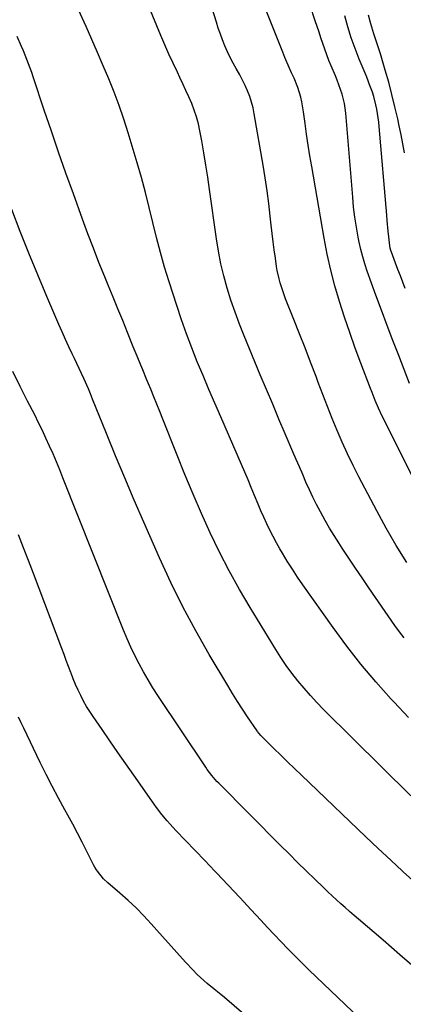
# Model space of a CAD drawing. Units: inches. Extents: x 1880498 to 1885764, y 469687 to 474969.
# Drawn here: x 1881062 to 1881227, y 472269 to 472694 of the extents above; entities that cross this region are included whole.
import ezdxf

# ---------------------------------------------------------------- set-up
doc = ezdxf.new("R2010")
doc.units = ezdxf.units.IN
doc.header["$MEASUREMENT"] = 0
doc.layers.add('7', color=7, linetype='Continuous')
doc.layers.add('8', color=7, linetype='Continuous')

msp = doc.modelspace()

# ---------------------------------------------------------------- linework, layer by layer
at = {"layer": '7', "color": 18}
for points in [[(1881229.07, 472459.76, 1992), (1881224.5, 472467.05, 1992), (1881220.19, 472474.48, 1992), (1881216.05, 472482.02, 1992), (1881208.41, 472496.56, 1992), (1881205.9, 472501.5, 1992), (1881203.48, 472506.48, 1992), (1881201.21, 472511.53, 1992), (1881199.04, 472516.63, 1992), (1881196.96, 472521.77, 1992), (1881194.9, 472526.92, 1992), (1881192.89, 472532.08, 1992), (1881190.91, 472537.26, 1992), (1881189.95, 472539.79, 1992), (1881187.6, 472545.96, 1992), (1881185.23, 472552.12, 1992), (1881182.83, 472558.27, 1992), (1881180.41, 472564.41, 1992), (1881176.88, 472573.31, 1992), (1881176.23, 472575.01, 1992), (1881175.62, 472576.72, 1992), (1881174.5, 472580.18, 1992), (1881174.02, 472581.93, 1992), (1881173.25, 472585.47, 1992), (1881172.95, 472587.26, 1992), (1881172.45, 472590.77, 1992), (1881171.96, 472594.33, 1992), (1881171.49, 472597.89, 1992), (1881171.06, 472601.45, 1992), (1881170.66, 472605.02, 1992), (1881170.24, 472608.88, 1992), (1881169.59, 472614.38, 1992), (1881168.88, 472619.87, 1992), (1881168.06, 472625.34, 1992), (1881167.18, 472630.8, 1992), (1881163.39, 472653, 1992), (1881162.87, 472655.51, 1992), (1881162.23, 472657.99, 1992), (1881161.42, 472660.42, 1992), (1881160.49, 472662.81, 1992), (1881159.43, 472665.16, 1992), (1881158.31, 472667.47, 1992), (1881157.12, 472669.75, 1992), (1881155.59, 472672.47, 1992), (1881154.27, 472674.86, 1992), (1881153.02, 472677.28, 1992), (1881151.86, 472679.75, 1992), (1881150.76, 472682.26, 1992), (1881149.75, 472684.8, 1992), (1881148.79, 472687.35, 1992), (1881147.9, 472689.93, 1992), (1881147.05, 472692.53, 1992), (1881137.25, 472723.91, 1992)], [(1881230.19, 472536.76, 1996), (1881225.51, 472548.84, 1996), (1881223.01, 472555.34, 1996), (1881220.55, 472561.85, 1996), (1881218.12, 472568.38, 1996), (1881215.73, 472574.92, 1996), (1881211.99, 472585.24, 1996), (1881210.96, 472588.31, 1996), (1881210.02, 472591.4, 1996), (1881209.23, 472594.53, 1996), (1881208.53, 472597.69, 1996), (1881208.1, 472599.87, 1996), (1881207.33, 472604.14, 1996), (1881206.66, 472608.43, 1996), (1881206.14, 472612.74, 1996), (1881205.72, 472617.07, 1996), (1881202.79, 472653.27, 1996), (1881202.55, 472655.35, 1996), (1881202.22, 472657.42, 1996), (1881201.19, 472661.48, 1996), (1881200.53, 472663.48, 1996), (1881199.08, 472667.43, 1996), (1881198.28, 472669.37, 1996), (1881196.48, 472673.61, 1996), (1881195.5, 472675.98, 1996), (1881194.57, 472678.37, 1996), (1881193.69, 472680.79, 1996), (1881192.86, 472683.22, 1996), (1881192.06, 472685.66, 1996), (1881191.26, 472688.1, 1996), (1881190.45, 472690.54, 1996), (1881189.64, 472692.98, 1996), (1881185.21, 472706.35, 1996)], [(1881229.73, 472392.99, 1988), (1881223.55, 472399.47, 1988), (1881222.24, 472400.89, 1988), (1881215.64, 472408.3, 1988), (1881209.25, 472415.87, 1988), (1881203.16, 472423.69, 1988), (1881197.28, 472431.68, 1988), (1881184.32, 472450.04, 1988), (1881182.01, 472453.41, 1988), (1881179.75, 472456.81, 1988), (1881177.57, 472460.27, 1988), (1881175.46, 472463.77, 1988), (1881174.41, 472465.54, 1988), (1881172.9, 472468.2, 1988), (1881171.44, 472470.89, 1988), (1881170.06, 472473.62, 1988), (1881168.74, 472476.38, 1988), (1881167.48, 472479.17, 1988), (1881166.25, 472481.97, 1988), (1881165.04, 472484.79, 1988), (1881163.46, 472488.61, 1988), (1881162.09, 472491.94, 1988), (1881160.71, 472495.25, 1988), (1881159.3, 472498.56, 1988), (1881157.87, 472501.87, 1988), (1881148.93, 472522.43, 1988), (1881146.38, 472528.34, 1988), (1881143.84, 472534.27, 1988), (1881141.34, 472540.21, 1988), (1881138.86, 472546.15, 1988), (1881136.48, 472552.14, 1988), (1881134.19, 472558.16, 1988), (1881132.05, 472564.23, 1988), (1881130.01, 472570.34, 1988), (1881126.72, 472580.58, 1988), (1881124.78, 472586.93, 1988), (1881122.95, 472593.31, 1988), (1881121.29, 472599.73, 1988), (1881119.74, 472606.19, 1988), (1881118.21, 472612.65, 1988), (1881116.59, 472619.09, 1988), (1881114.84, 472625.5, 1988), (1881113, 472631.88, 1988), (1881109.14, 472644.81, 1988), (1881107.27, 472650.69, 1988), (1881105.28, 472656.53, 1988), (1881103.1, 472662.29, 1988), (1881100.8, 472668.01, 1988), (1881098.38, 472673.69, 1988), (1881095.94, 472679.36, 1988), (1881093.46, 472685.02, 1988), (1881090.97, 472690.66, 1988), (1881087.79, 472697.8, 1988)], [(1881247.16, 472465.34, 1994), (1881219.23, 472521.15, 1994), (1881218.42, 472522.8, 1994), (1881216.89, 472526.13, 1994), (1881215.46, 472529.52, 1994), (1881214.09, 472532.92, 1994), (1881213.43, 472534.64, 1994), (1881209.25, 472545.52, 1994), (1881206.8, 472552.1, 1994), (1881204.44, 472558.72, 1994), (1881202.2, 472565.39, 1994), (1881200.05, 472572.08, 1994), (1881198.1, 472578.83, 1994), (1881196.33, 472585.62, 1994), (1881194.81, 472592.47, 1994), (1881193.47, 472599.37, 1994), (1881188.09, 472630.22, 1994), (1881187.32, 472634.85, 1994), (1881186.58, 472639.5, 1994), (1881185.9, 472644.15, 1994), (1881185.26, 472648.8, 1994), (1881184.61, 472653.84, 1994), (1881183.86, 472658.09, 1994), (1881183.34, 472660.18, 1994), (1881182.06, 472664.29, 1994), (1881180.49, 472668.31, 1994), (1881179.41, 472670.7, 1994), (1881178.41, 472672.88, 1994), (1881176.51, 472677.27, 1994), (1881175.62, 472679.49, 1994), (1881168.82, 472696.76, 1994)], [(1881228.3, 472577.74, 1998), (1881227.27, 472580.46, 1998), (1881226.24, 472583.19, 1998), (1881225.21, 472585.91, 1998), (1881224.19, 472588.63, 1998), (1881222.38, 472593.45, 1998), (1881222.16, 472594.09, 1998), (1881221.9, 472595.06, 1998), (1881221.73, 472596.05, 1998), (1881221.29, 472600.03, 1998), (1881221.04, 472602.36, 1998), (1881220.58, 472607.01, 1998), (1881220.37, 472609.34, 1998), (1881217.12, 472647.49, 1998), (1881216.93, 472649.37, 1998), (1881216.71, 472651.24, 1998), (1881216.12, 472654.97, 1998), (1881215.74, 472656.82, 1998), (1881214.78, 472660.47, 1998), (1881214.18, 472662.3, 1998), (1881212.87, 472665.89, 1998), (1881212.17, 472667.67, 1998), (1881211.46, 472669.44, 1998), (1881208.51, 472676.54, 1998), (1881206.73, 472681.12, 1998), (1881205.09, 472685.74, 1998), (1881203.67, 472690.44, 1998), (1881202.39, 472695.18, 1998)], [(1881230.72, 472359.14, 1986), (1881193.21, 472396.45, 1986), (1881190.32, 472399.42, 1986), (1881187.5, 472402.45, 1986), (1881184.78, 472405.57, 1986), (1881182.12, 472408.74, 1986), (1881179.58, 472412.01, 1986), (1881177.12, 472415.34, 1986), (1881174.81, 472418.77, 1986), (1881172.58, 472422.26, 1986), (1881161.58, 472440.25, 1986), (1881156.97, 472448.12, 1986), (1881152.54, 472456.08, 1986), (1881148.39, 472464.2, 1986), (1881144.44, 472472.42, 1986), (1881140.69, 472480.75, 1986), (1881137.05, 472489.11, 1986), (1881133.54, 472497.54, 1986), (1881130.14, 472506.01, 1986), (1881124.06, 472521.5, 1986), (1881122.78, 472524.72, 1986), (1881121.49, 472527.93, 1986), (1881120.18, 472531.13, 1986), (1881118.85, 472534.32, 1986), (1881117.83, 472536.73, 1986), (1881117, 472538.72, 1986), (1881115.35, 472542.68, 1986), (1881114.53, 472544.67, 1986), (1881112.91, 472548.65, 1986), (1881112.1, 472550.64, 1986), (1881111.3, 472552.63, 1986), (1881108.8, 472558.81, 1986), (1881106.75, 472563.89, 1986), (1881104.69, 472568.96, 1986), (1881102.62, 472574.04, 1986), (1881100.54, 472579.11, 1986), (1881099.04, 472582.76, 1986), (1881096.55, 472588.94, 1986), (1881094.12, 472595.13, 1986), (1881091.76, 472601.35, 1986), (1881089.46, 472607.6, 1986), (1881085.52, 472618.48, 1986), (1881082.31, 472627.46, 1986), (1881079.15, 472636.47, 1986), (1881076.06, 472645.49, 1986), (1881073.02, 472654.54, 1986), (1881068.27, 472668.85, 1986), (1881067.63, 472670.75, 1986), (1881066.27, 472674.51, 1986), (1881065.55, 472676.38, 1986), (1881064.05, 472680.1, 1986), (1881063.27, 472681.94, 1986), (1881061.37, 472686.24, 1986)], [(1881232.91, 472321.56, 1984), (1881227.49, 472326.51, 1984), (1881227.21, 472326.77, 1984), (1881222.09, 472331.5, 1984), (1881216.74, 472336.52, 1984), (1881211.41, 472341.57, 1984), (1881183.71, 472368.03, 1984), (1881180.72, 472370.9, 1984), (1881177.73, 472373.79, 1984), (1881174.76, 472376.7, 1984), (1881171.8, 472379.61, 1984), (1881166.42, 472384.93, 1984), (1881166.17, 472385.2, 1984), (1881164.76, 472386.91, 1984), (1881164.55, 472387.21, 1984), (1881160.48, 472393.2, 1984), (1881158.27, 472396.52, 1984), (1881156.1, 472399.86, 1984), (1881154, 472403.25, 1984), (1881151.93, 472406.66, 1984), (1881144.02, 472420.02, 1984), (1881138.22, 472430.23, 1984), (1881132.67, 472440.56, 1984), (1881127.5, 472451.1, 1984), (1881122.58, 472461.76, 1984), (1881115.84, 472477.08, 1984), (1881111.71, 472486.59, 1984), (1881107.64, 472496.13, 1984), (1881103.67, 472505.71, 1984), (1881099.75, 472515.31, 1984), (1881093.81, 472530.12, 1984), (1881092.9, 472532.33, 1984), (1881091.97, 472534.53, 1984), (1881090.03, 472538.9, 1984), (1881089.02, 472541.07, 1984), (1881086.99, 472545.39, 1984), (1881085.96, 472547.55, 1984), (1881085.02, 472549.52, 1984), (1881083.53, 472552.67, 1984), (1881082.08, 472555.83, 1984), (1881080.66, 472559.01, 1984), (1881079.27, 472562.2, 1984), (1881074.07, 472574.33, 1984), (1881070.17, 472583.63, 1984), (1881066.34, 472592.95, 1984), (1881062.63, 472602.33, 1984), (1881059.01, 472611.73, 1984)], [(1881233.18, 472284.47, 1982), (1881226.02, 472290.74, 1982), (1881218.82, 472296.96, 1982), (1881208.23, 472306.05, 1982), (1881206.31, 472307.71, 1982), (1881204.39, 472309.38, 1982), (1881202.49, 472311.06, 1982), (1881200.59, 472312.74, 1982), (1881198.7, 472314.45, 1982), (1881196.83, 472316.17, 1982), (1881194.98, 472317.91, 1982), (1881193.15, 472319.67, 1982), (1881189.4, 472323.32, 1982), (1881185.86, 472326.77, 1982), (1881185.71, 472326.92, 1982), (1881182.03, 472330.54, 1982), (1881178.37, 472334.17, 1982), (1881174.72, 472337.82, 1982), (1881148.08, 472364.63, 1982), (1881147.31, 472365.43, 1982), (1881145.12, 472367.92, 1982), (1881143.12, 472370.57, 1982), (1881142.49, 472371.48, 1982), (1881121.91, 472402.44, 1982), (1881119.76, 472405.78, 1982), (1881117.67, 472409.16, 1982), (1881115.69, 472412.61, 1982), (1881113.78, 472416.09, 1982), (1881111.98, 472419.63, 1982), (1881110.25, 472423.21, 1982), (1881108.65, 472426.85, 1982), (1881107.12, 472430.52, 1982), (1881081.04, 472496.18, 1982), (1881079.65, 472499.62, 1982), (1881078.23, 472503.05, 1982), (1881076.77, 472506.46, 1982), (1881075.28, 472509.86, 1982), (1881073.75, 472513.24, 1982), (1881072.18, 472516.6, 1982), (1881070.55, 472519.93, 1982), (1881068.89, 472523.25, 1982), (1881065.82, 472529.26, 1982), (1881062.63, 472535.58, 1982), (1881059.48, 472541.93, 1982)], [(1881164.07, 472260.7, 1978), (1881150.57, 472272.29, 1978), (1881147.62, 472274.77, 1978), (1881146.13, 472275.98, 1978), (1881143.13, 472278.4, 1978), (1881141.67, 472279.66, 1978), (1881138.87, 472282.29, 1978), (1881136.99, 472284.2, 1978), (1881133.99, 472287.36, 1978), (1881132.52, 472288.97, 1978), (1881118.98, 472304.1, 1978), (1881115.78, 472307.54, 1978), (1881112.5, 472310.89, 1978), (1881109.08, 472314.11, 1978), (1881105.59, 472317.25, 1978), (1881100.36, 472321.75, 1978), (1881098.54, 472323.46, 1978), (1881095.92, 472326.77, 1978), (1881095.44, 472327.37, 1978), (1881094.8, 472328.44, 1978), (1881094.21, 472329.54, 1978), (1881091.37, 472335.22, 1978), (1881089.36, 472339.17, 1978), (1881087.32, 472343.1, 1978), (1881085.23, 472347.01, 1978), (1881083.1, 472350.89, 1978), (1881081.82, 472353.19, 1978), (1881079.07, 472358.23, 1978), (1881076.39, 472363.3, 1978), (1881073.79, 472368.42, 1978), (1881071.25, 472373.58, 1978), (1881064.17, 472388.29, 1978), (1881063.04, 472390.69, 1978), (1881061.94, 472393.11, 1978)]]:
    msp.add_polyline3d(points, dxfattribs=at)
at = {"layer": '8', "color": 18}
for points in [[(1881227.83, 472427.22, 1990), (1881225.84, 472429.86, 1990), (1881223.91, 472432.55, 1990), (1881212.71, 472448.79, 1990), (1881209.81, 472453.03, 1990), (1881206.93, 472457.28, 1990), (1881204.08, 472461.56, 1990), (1881201.25, 472465.85, 1990), (1881199.76, 472468.13, 1990), (1881197.74, 472471.31, 1990), (1881195.76, 472474.53, 1990), (1881193.87, 472477.79, 1990), (1881191.84, 472481.46, 1990), (1881190.19, 472484.62, 1990), (1881188.59, 472487.81, 1990), (1881187.08, 472491.04, 1990), (1881185.63, 472494.3, 1990), (1881184.22, 472497.58, 1990), (1881182.81, 472500.85, 1990), (1881181.4, 472504.14, 1990), (1881180, 472507.42, 1990), (1881176.69, 472515.14, 1990), (1881173.98, 472521.49, 1990), (1881171.29, 472527.84, 1990), (1881168.62, 472534.21, 1990), (1881165.96, 472540.58, 1990), (1881159, 472557.34, 1990), (1881156.99, 472562.4, 1990), (1881155.09, 472567.51, 1990), (1881153.35, 472572.67, 1990), (1881151.73, 472577.87, 1990), (1881150.3, 472583.13, 1990), (1881149.03, 472588.42, 1990), (1881147.99, 472593.76, 1990), (1881147.11, 472599.14, 1990), (1881144.09, 472620.44, 1990), (1881143.32, 472625.68, 1990), (1881142.51, 472630.9, 1990), (1881141.64, 472636.12, 1990), (1881140.74, 472641.33, 1990), (1881139.95, 472645.69, 1990), (1881139.31, 472648.69, 1990), (1881138.54, 472651.65, 1990), (1881137.57, 472654.55, 1990), (1881136.46, 472657.42, 1990), (1881135.24, 472660.24, 1990), (1881133.99, 472663.05, 1990), (1881132.69, 472665.84, 1990), (1881131.37, 472668.62, 1990), (1881130.27, 472670.89, 1990), (1881128.41, 472674.8, 1990), (1881126.59, 472678.74, 1990), (1881124.85, 472682.71, 1990), (1881123.15, 472686.7, 1990), (1881113.77, 472709.36, 1990)], [(1881228.01, 472636.23, 2000), (1881227.31, 472640.12, 2000), (1881226.54, 472643.99, 2000), (1881225.73, 472647.85, 2000), (1881225.11, 472650.75, 2000), (1881223.9, 472656.04, 2000), (1881222.62, 472661.31, 2000), (1881221.22, 472666.55, 2000), (1881219.73, 472671.77, 2000), (1881217.66, 472678.76, 2000), (1881217, 472680.95, 2000), (1881216.32, 472683.12, 2000), (1881214.89, 472687.46, 2000), (1881213.48, 472691.8, 2000), (1881212.47, 472695.49, 2000)], [(1881227.39, 472245.53, 1980), (1881189.97, 472281.27, 1980), (1881186.9, 472284.23, 1980), (1881183.86, 472287.21, 1980), (1881180.85, 472290.22, 1980), (1881177.86, 472293.26, 1980), (1881174.9, 472296.32, 1980), (1881171.96, 472299.4, 1980), (1881169.04, 472302.51, 1980), (1881166.14, 472305.64, 1980), (1881162.06, 472310.09, 1980), (1881157.11, 472315.43, 1980), (1881152.14, 472320.76, 1980), (1881147.14, 472326.05, 1980), (1881146.45, 472326.77, 1980), (1881142.12, 472331.32, 1980), (1881129.68, 472344.28, 1980), (1881127.18, 472346.99, 1980), (1881125.96, 472348.38, 1980), (1881123.61, 472351.22, 1980), (1881121.37, 472354.16, 1980), (1881120.29, 472355.65, 1980), (1881111.54, 472368.09, 1980), (1881108.11, 472373, 1980), (1881104.68, 472377.92, 1980), (1881101.27, 472382.84, 1980), (1881097.86, 472387.77, 1980), (1881094.06, 472393.3, 1980), (1881092.62, 472395.5, 1980), (1881091.23, 472397.74, 1980), (1881089.94, 472400.03, 1980), (1881088.71, 472402.36, 1980), (1881087.56, 472404.73, 1980), (1881086.47, 472407.13, 1980), (1881085.46, 472409.56, 1980), (1881084.51, 472412.01, 1980), (1881084.41, 472412.28, 1980), (1881083.44, 472414.88, 1980), (1881082.47, 472417.48, 1980), (1881081.5, 472420.09, 1980), (1881080.53, 472422.69, 1980), (1881068.39, 472454.99, 1980), (1881066.28, 472460.53, 1980), (1881064.14, 472466.07, 1980), (1881061.96, 472471.59, 1980)]]:
    msp.add_polyline3d(points, dxfattribs=at)

doc.saveas('drawing.dxf')
